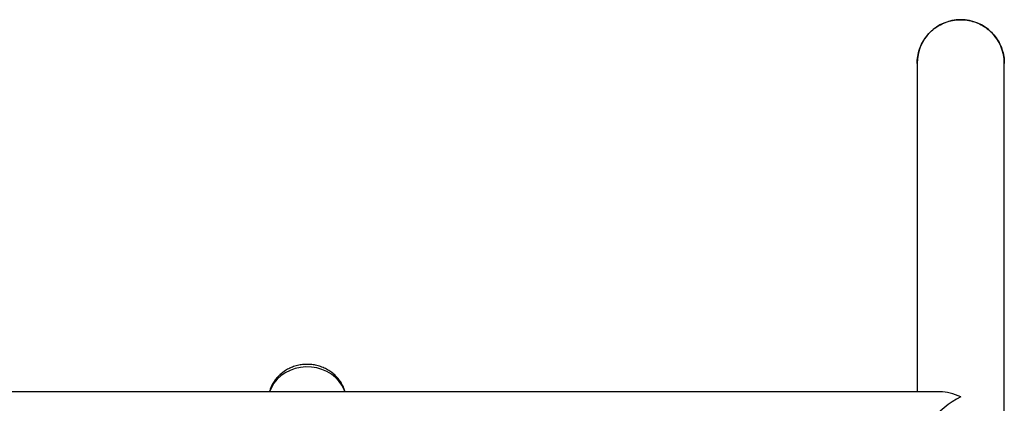
# Model space of a CAD drawing. Units: millimetres. Extents: x 0.9 to 20.3, y -0.1 to 13.6.
# Drawn here: x 12.3 to 12.8, y 10.1 to 10.3 of the extents above; entities that cross this region are included whole.
import ezdxf

# ---------------------------------------------------------------- set-up
doc = ezdxf.new("R2010")
doc.units = ezdxf.units.MM

msp = doc.modelspace()

# ---------------------------------------------------------------- linework, layer by layer
at = {"color": 7, "linetype": 'Continuous', "lineweight": 25}
for p, q in [((12.72617012589875, 10.26804286388609), (12.72617012589875, 10.11712323968684)), ((12.76617012589875, 9.966774781950516), (12.76617012589875, 10.26804326604153)), ((12.44253814703756, 10.11712323968684), (12.14980210475994, 10.11712323968684)), ((12.7367260128939, 10.11712323968684), (12.44980210475992, 10.11712323968684))]:
    msp.add_line(p, q, dxfattribs=at)
at = {"color": 8, "linetype": 'Continuous', "lineweight": 25, "flags": 128}
msp.add_lwpolyline([(12.46345853314462, 10.11712323968684), (12.46308459307138, 10.11813278843087), (12.46206318256878, 10.12015503352353), (12.46073243179611, 10.12203229216069), (12.4591182423035, 10.12372802563831), (12.45725203245333, 10.12520922843313), (12.45517012589752, 10.1264470706176), (12.45291304457901, 10.1274174590016), (12.45052472001836, 10.12810150607904), (12.44805163823639, 10.1284858976517), (12.44554193495693, 10.12856315197478), (12.44304445869957, 10.1283317653808), (12.4406078199988, 10.12779624154662), (12.43827944525531, 10.12696700383449), (12.43610465363502, 10.12586019241327), (12.43412577498298, 10.12449735010827), (12.43238132592125, 10.12290500309475), (12.43090526016652, 10.12111414459607), (12.4297263076597, 10.11915963163582), (12.42888171864981, 10.11712323968684)], dxfattribs=at)
at = {"color": 7, "linetype": 'Continuous', "lineweight": 25}
for start, end in [(90, 179.9966931744664), (0.1086813476798228, 90)]:
    msp.add_arc((12.74617012589876, 10.26804382711772), 0.02000000000000457, start, end, dxfattribs=at)
for major_axis, ratio, start_param, end_param in [((0.01715928699247231, -0.01715928699063343), 0.5987535870443869, 2.11029884289509, 2.602090137368299), ((0.01715928699003373, 0.01715928699188398), 0.5987535870078048, 1.031293810572874, 2.602090137367937)]:
    msp.add_ellipse((12.74617012589876, 10.09712323968685), major_axis=major_axis, ratio=ratio, start_param=start_param, end_param=end_param, dxfattribs=at)
for points, knots in [([(12.7262201477275, 10.2678756820075), (12.72620296565852, 10.26813247042896), (12.72610958572712, 10.26952804655143), (12.72650331200133, 10.27203371679317), (12.72742334750512, 10.27530137781089), (12.72891243544407, 10.27833580400353), (12.73089626523241, 10.28110313061492), (12.73329754971873, 10.28347454766167), (12.73608727156934, 10.28542613428378), (12.73913541592486, 10.28686705902974), (12.74241098423231, 10.28778372755916), (12.74576087120735, 10.28813420968522), (12.74915186609731, 10.28791583448892), (12.75242680754999, 10.28713942649217), (12.75555310844245, 10.2858131555362), (12.75838683099817, 10.28399822522608), (12.76089966414283, 10.28171310333373), (12.7629734421151, 10.27906213147237), (12.76459673032013, 10.27607270503063), (12.76565404694716, 10.27288156400237), (12.7661710097509, 10.27012772020182), (12.76611514213973, 10.26848932522611), (12.76609708778332, 10.26795985625074)], [0, 0, 0, 0, 0.01225296620539428, 0.06659158138064597, 0.1194191283528637, 0.1737802974455393, 0.226576910699386, 0.2809083474918278, 0.3336382882180493, 0.3879015802059709, 0.4405584056994187, 0.4947451309095609, 0.5473536756692157, 0.6014881965102494, 0.6540935315421008, 0.708222102871963, 0.7608705389058004, 0.8150417921689217, 0.8677615539545014, 0.9220062212582855, 0.9747952803029767, 1, 1, 1, 1]), ([(12.46352067265345, 10.11712323968684), (12.46346682296583, 10.117347342269), (12.46323788503221, 10.11830009769524), (12.4625314767031, 10.11989470692275), (12.46141622133702, 10.12186005454268), (12.46001942392592, 10.12366024144447), (12.45839075743501, 10.12527471649573), (12.45654748283035, 10.12667556868663), (12.45451983040279, 10.12783940228962), (12.45233909639725, 10.12874466576335), (12.4500408669852, 10.12937318446339), (12.44766374114968, 10.12971063898781), (12.44524895567533, 10.12974723190126), (12.4428398769688, 10.12947817592176), (12.44048116423527, 10.12890425295786), (12.43821791180851, 10.12803234182413), (12.4360947663145, 10.12687573424074), (12.43415384019394, 10.12545480652059), (12.43243679613303, 10.12379608389707), (12.43096933500376, 10.12193513393754), (12.42981052504256, 10.11990225700094), (12.42909153886369, 10.11828118625303), (12.42886657889823, 10.11732689490466), (12.42881857021529, 10.11712323968684)], [0, 0, 0, 0, 0.01518950350325781, 0.06457704211070112, 0.1140211795097993, 0.1636298202429665, 0.2134924079529867, 0.2636727891424783, 0.3142055249001729, 0.3650968065263759, 0.4163297600049609, 0.4678720608056289, 0.5196826019829659, 0.571714402037395, 0.6238967757458642, 0.6761589330103168, 0.728415335918903, 0.7805656681181008, 0.8325039774488359, 0.8841332314900986, 0.9353807576309111, 0.9862096141789934, 0.9999999999999999, 0.9999999999999999, 0.9999999999999999, 0.9999999999999999]), ([(12.44973383953597, 10.11712079776153), (12.44947415181459, 10.11712106277917), (12.44875736500031, 10.11712179427753), (12.44754751714736, 10.11710954036338), (12.44609486872064, 10.11710504855379), (12.44469330709318, 10.11711005702723), (12.44350976520507, 10.11712275875237), (12.44286847214064, 10.11712024886945), (12.44263553771918, 10.1171193372143)], [0, 0, 0, 0, 0.1162917111144487, 0.3209869326761078, 0.5050136741247588, 0.7100900379662977, 0.8946971158349964, 1, 1, 1, 1])]:
    msp.add_open_spline(points, degree=3, knots=knots, dxfattribs=at)

doc.saveas('drawing.dxf')
